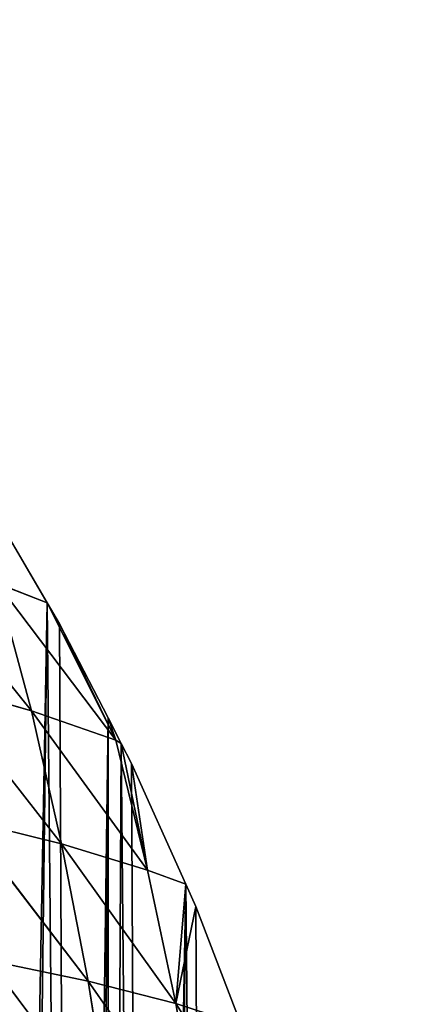
# Model space of a CAD drawing. Extents: x 3 to 400, y 0 to 535.
# Drawn here: x 345 to 365, y 436 to 486 of the extents above; entities that cross this region are included whole.
import ezdxf

# ---------------------------------------------------------------- set-up
doc = ezdxf.new("R2010")
doc.units = 0
doc.header["$LTSCALE"] = 25.4
doc.layers.get('0').update_dxf_attribs({"color": 13, "linetype": 'CONTINUOUS'})

msp = doc.modelspace()

# ---------------------------------------------------------------- linework, layer by layer
at = {"color": 0}
for p, q in [((342.773, 461.812), (346.203, 455.96)), ((342.773, 461.812), (346.203, 455.96)), ((346.823, 454.902), (349.286, 450.123)), ((346.823, 454.902), (349.286, 450.123)), ((349.286, 450.123), (349.961, 448.813)), ((349.286, 450.123), (349.961, 448.813)), ((350.481, 447.806), (353.233, 441.667)), ((350.481, 447.806), (353.233, 441.667)), ((353.737, 440.543), (356.049, 434.521)), ((353.737, 440.543), (356.049, 434.521))]:
    msp.add_line(p, q, dxfattribs=at)
at = {"color": 155}
for p, q in [((338.909, 458.548, 12.641), (345.401, 450.472, 8.962)), ((338.909, 458.548, 12.641), (345.401, 450.472, 8.962)), ((343.651, 456.958, 4.758), (345.401, 450.472, 8.962)), ((343.651, 456.958, 4.758), (349.688, 448.981, 0.774)), ((343.651, 456.958, 4.758), (345.401, 450.472, 8.962)), ((343.651, 456.958, 4.758), (346.203, 455.96)), ((343.651, 456.958, 4.758), (349.688, 448.981, 0.774)), ((343.651, 456.958, 4.758), (346.203, 455.96)), ((346.203, 455.96), (346.823, 454.902)), ((349.688, 448.981, 0.774), (346.203, 455.96)), ((349.688, 448.981, 0.774), (346.203, 455.96)), ((346.203, 455.96), (346.823, 454.902)), ((349.688, 448.981, 0.774), (346.823, 454.902)), ((349.688, 448.981, 0.774), (346.823, 454.902)), ((340.543, 451.877, 16.954), (345.401, 450.472, 8.962)), ((340.543, 451.877, 16.954), (346.933, 443.714, 12.732)), ((340.543, 451.877, 16.954), (346.933, 443.714, 12.732)), ((340.543, 451.877, 16.954), (345.401, 450.472, 8.962)), ((345.401, 450.472, 8.962), (349.688, 448.981, 0.774)), ((345.401, 450.472, 8.962), (346.933, 443.714, 12.732)), ((345.401, 450.472, 8.962), (349.688, 448.981, 0.774)), ((345.401, 450.472, 8.962), (351.284, 442.388, 4.372)), ((345.401, 450.472, 8.962), (346.933, 443.714, 12.732)), ((345.401, 450.472, 8.962), (351.284, 442.388, 4.372)), ((349.286, 450.123), (349.688, 448.981, 0.774)), ((349.286, 450.123), (349.688, 448.981, 0.774)), ((349.688, 448.981, 0.774), (351.284, 442.388, 4.372)), ((349.688, 448.981, 0.774), (349.961, 448.813)), ((349.688, 448.981, 0.774), (351.284, 442.388, 4.372)), ((349.688, 448.981, 0.774), (349.961, 448.813)), ((349.961, 448.813), (350.481, 447.806)), ((351.284, 442.388, 4.372), (349.961, 448.813)), ((351.284, 442.388, 4.372), (349.961, 448.813)), ((349.961, 448.813), (350.481, 447.806)), ((351.284, 442.388, 4.372), (350.481, 447.806)), ((351.284, 442.388, 4.372), (350.481, 447.806)), ((341.985, 444.946, 20.843), (346.933, 443.714, 12.732)), ((341.985, 444.946, 20.843), (348.276, 436.734, 16.086)), ((341.985, 444.946, 20.843), (346.933, 443.714, 12.732)), ((341.985, 444.946, 20.843), (348.276, 436.734, 16.086)), ((346.933, 443.714, 12.732), (348.276, 436.734, 16.086)), ((346.933, 443.714, 12.732), (351.284, 442.388, 4.372)), ((346.933, 443.714, 12.732), (352.729, 435.6, 7.629)), ((346.933, 443.714, 12.732), (348.276, 436.734, 16.086)), ((346.933, 443.714, 12.732), (352.729, 435.6, 7.629)), ((346.933, 443.714, 12.732), (351.284, 442.388, 4.372)), ((351.284, 442.388, 4.372), (352.729, 435.6, 7.629)), ((351.284, 442.388, 4.372), (353.233, 441.667)), ((351.284, 442.388, 4.372), (352.729, 435.6, 7.629)), ((351.284, 442.388, 4.372), (353.233, 441.667)), ((352.729, 435.6, 7.629), (353.233, 441.667)), ((352.729, 435.6, 7.629), (353.233, 441.667)), ((353.233, 441.667), (353.737, 440.543)), ((353.233, 441.667), (353.737, 440.543)), ((352.729, 435.6, 7.629), (353.737, 440.543)), ((352.729, 435.6, 7.629), (353.737, 440.543)), ((343.244, 437.792, 24.294), (348.276, 436.734, 16.086)), ((343.244, 437.792, 24.294), (349.421, 429.559, 19.001)), ((343.244, 437.792, 24.294), (349.421, 429.559, 19.001)), ((343.244, 437.792, 24.294), (348.276, 436.734, 16.086)), ((348.276, 436.734, 16.086), (352.729, 435.6, 7.629)), ((348.276, 436.734, 16.086), (353.945, 428.608, 10.454)), ((348.276, 436.734, 16.086), (349.421, 429.559, 19.001)), ((348.276, 436.734, 16.086), (349.421, 429.559, 19.001)), ((348.276, 436.734, 16.086), (353.945, 428.608, 10.454)), ((348.276, 436.734, 16.086), (352.729, 435.6, 7.629)), ((352.729, 435.6, 7.629), (353.945, 428.608, 10.454)), ((352.729, 435.6, 7.629), (353.945, 428.608, 10.454)), ((352.729, 435.6, 7.629), (357.842, 427.591, 1.706)), ((352.729, 435.6, 7.629), (356.049, 434.521)), ((352.729, 435.6, 7.629), (357.842, 427.591, 1.706)), ((352.729, 435.6, 7.629), (356.049, 434.521))]:
    msp.add_line(p, q, dxfattribs=at)

# ---------------------------------------------------------------- meshes
at = {"color": 95}
mesh = msp.add_polyface(dxfattribs=at)
corners = [(155.826, 365.043), (156.87, 531.697), (150.235, 530.569), (161.395, 366.392), (163.87, 532.888), (164.197, 366.81), (164.566, 532.958), (231.161, 368.302), (232.775, 530.569), (226.14, 531.697), (239.531, 366.871), (233.836, 530.314), (241.533, 528.462), (18.381, 384.499), (18.493, 391.645), (18.33, 386.722), (18.51, 378.857), (18.59, 394.585), (18.629, 377.353), (18.965, 398.791), (19.13, 371.011), (19.29, 402.425), (19.239, 370.206), (20.188, 363.206), (19.802, 405.937), (20.427, 410.221), (20.216, 363.06), (21.594, 355.914), (21.009, 413.083), (21.998, 417.951), (21.681, 355.462), (23.363, 348.768), (22.595, 420.229), (24, 425.595), (23.606, 347.801), (25.527, 341.622), (24.574, 427.375), (26.027, 431.888), (26.027, 341.622), (26.427, 433.133), (28.105, 334.476), (26.961, 434.521), (29.273, 440.543), (28.726, 332.808), (31.117, 327.33), (29.777, 441.667), (32.529, 447.806), (31.909, 325.517), (33.723, 321.91), (33.048, 448.813), (33.723, 450.123), (34.592, 320.184), (36.187, 454.902), (35.494, 318.389), (38.561, 313.038), (36.807, 455.96), (41.42, 463.106), (39.474, 311.444), (40.878, 309.411), (41.42, 308.675), (44.668, 468.517), (41.42, 463.602), (42.347, 307.418), (42.676, 307), (59.123, 307), (45.952, 470.252), (49.117, 474.525), (49.468, 475), (51.449, 477.398), (54.624, 481.242), (56.813, 483.177), (58.36, 484.544), (64.51, 489.979), (340.514, 307), (64.665, 490.117), (66.725, 491.69), (72.207, 495.876), (75.371, 498.293), (76.198, 498.836), (76.531, 499.054), (79.903, 501.27), (87.6, 505.982), (87.6, 506.24), (95.297, 510.557), (98.553, 512.383), (100.13, 513.128), (102.993, 514.482), (110.69, 518.121), (110.906, 518.223), (116.154, 520.274), (118.387, 521.147), (123.683, 523.217), (126.083, 523.971), (133.78, 526.387), (136.815, 527.34), (137.15, 527.42), (141.477, 528.462), (149.173, 530.314), (172.263, 533.738), (177.651, 534.284), (179.96, 534.362), (187.656, 534.567), (195.353, 534.567), (196.955, 534.567), (203.05, 534.362), (205.358, 534.284), (210.746, 533.738), (218.443, 532.958), (219.139, 532.888), (239.531, 366.81), (245.86, 527.42), (246.194, 527.34), (249.23, 526.387), (256.926, 523.971), (259.327, 523.217), (264.623, 521.147), (266.855, 520.274), (272.103, 518.223), (272.32, 518.121), (280.016, 514.482), (282.88, 513.128), (284.457, 512.383), (287.713, 510.557), (295.41, 505.982), (295.869, 505.982), (296.322, 505.728), (303.106, 501.27), (306.479, 499.054), (306.811, 498.836), (307.638, 498.293), (310.803, 495.876), (316.284, 491.69), (318.344, 490.117), (318.5, 489.979), (324.65, 484.544), (326.196, 483.177), (328.385, 481.242), (331.561, 477.398), (333.542, 475), (333.893, 474.525), (337.057, 470.252), (341.59, 463.106), (341.354, 308.072), (341.59, 308.436), (341.918, 463.106), (342.414, 309.71), (342.773, 461.812), (343.535, 311.444), (346.203, 455.96), (344.449, 313.038), (347.515, 318.389), (346.823, 454.902), (349.286, 450.123), (348.418, 320.184), (349.286, 321.91), (349.961, 448.813), (351.101, 325.517), (350.481, 447.806), (353.233, 441.667), (351.892, 327.33), (354.283, 332.808), (353.737, 440.543), (356.049, 434.521), (354.905, 334.476), (356.983, 341.622), (357.482, 341.622), (356.582, 433.133), (356.983, 431.888), (359.647, 348.768), (358.436, 427.375), (359.009, 425.595), (360.415, 420.229), (361.328, 355.462), (361.011, 417.951), (362.001, 413.083), (361.415, 355.914), (362.793, 363.06), (362.583, 410.221), (363.208, 405.937), (362.821, 363.206), (363.77, 370.206), (363.72, 402.425), (364.044, 398.791), (363.879, 371.011), (364.381, 377.353), (364.42, 394.585), (364.499, 378.857), (364.517, 391.645), (364.629, 384.499), (364.68, 386.722)]
mesh.append_faces([[corners[k] for k in face] for face in [(13, 14, 15), (56, 60, 61), (164, 163, 165), (187, 188, 189)]], dxfattribs={"vtx0": -1, "color": 95})
mesh.append_faces([[corners[k] for k in face] for face in [(1, 3, 4), (4, 5, 6), (8, 10, 11), (11, 10, 12), (14, 16, 17), (17, 18, 19), (19, 20, 21), (21, 23, 24), (24, 23, 25), (25, 27, 28), (28, 27, 29), (29, 31, 32), (32, 31, 33), (33, 35, 36), (36, 35, 37), (37, 38, 39), (39, 40, 41), (41, 40, 42), (42, 44, 45), (45, 44, 46), (46, 48, 49), (49, 48, 50), (50, 51, 52), (52, 54, 55), (55, 54, 56), (60, 64, 65), (65, 64, 66), (66, 64, 67), (67, 64, 68), (68, 64, 69), (69, 64, 70), (70, 64, 71), (71, 64, 72), (72, 0, 74), (74, 0, 75), (75, 0, 76), (76, 0, 77), (77, 0, 78), (78, 0, 79), (79, 0, 80), (80, 0, 81), (81, 0, 82), (82, 0, 83), (83, 0, 84), (84, 0, 85), (85, 0, 86), (86, 0, 87), (87, 0, 88), (88, 0, 89), (89, 0, 90), (90, 0, 91), (91, 0, 92), (92, 0, 93), (93, 0, 94), (94, 0, 95), (95, 0, 96), (96, 0, 97), (97, 0, 2), (0, 73, 5), (6, 7, 98), (98, 7, 99), (99, 7, 100), (100, 7, 101), (101, 7, 102), (102, 7, 103), (103, 7, 104), (104, 7, 105), (105, 7, 106), (106, 7, 107), (107, 7, 108), (108, 7, 9), (7, 73, 109), (109, 73, 10), (12, 73, 110), (110, 73, 111), (111, 73, 112), (112, 73, 113), (113, 73, 114), (114, 73, 115), (115, 73, 116), (116, 73, 117), (117, 73, 118), (118, 73, 119), (119, 73, 120), (120, 73, 121), (121, 73, 122), (122, 73, 123), (123, 73, 124), (124, 73, 125), (125, 73, 126), (126, 73, 127), (127, 73, 128), (128, 73, 129), (129, 73, 130), (130, 73, 131), (131, 73, 132), (132, 73, 133), (133, 73, 134), (134, 73, 135), (135, 73, 136), (136, 73, 137), (137, 73, 138), (138, 73, 139), (139, 73, 140), (140, 73, 141), (141, 143, 144), (144, 145, 146), (146, 147, 148), (148, 150, 151), (151, 150, 152), (152, 154, 155), (155, 156, 157), (157, 156, 158), (158, 160, 161), (161, 160, 162), (162, 164, 166), (167, 168, 169), (169, 168, 170), (170, 168, 171), (171, 172, 173), (173, 172, 174), (174, 176, 177), (177, 176, 178), (178, 180, 181), (181, 180, 182), (182, 184, 185), (185, 186, 187)]], dxfattribs={"vtx0": -1, "vtx1": -1, "color": 95})
mesh.append_faces([[corners[k] for k in face] for face in [(60, 56, 59), (72, 64, 0), (5, 73, 7), (5, 7, 6), (10, 73, 12), (162, 163, 164)]], dxfattribs={"vtx0": -1, "vtx1": -1, "vtx2": -1, "color": 95})
mesh.append_faces([[corners[k] for k in face] for face in [(0, 1, 2), (1, 0, 3), (4, 3, 5), (7, 8, 9), (8, 7, 10), (14, 13, 16), (17, 16, 18), (19, 18, 20), (21, 20, 22), (21, 22, 23), (25, 23, 26), (25, 26, 27), (29, 27, 30), (29, 30, 31), (33, 31, 34), (33, 34, 35), (37, 35, 38), (39, 38, 40), (42, 40, 43), (42, 43, 44), (46, 44, 47), (46, 47, 48), (50, 48, 51), (52, 51, 53), (52, 53, 54), (56, 54, 57), (56, 57, 58), (56, 58, 59), (60, 59, 62), (60, 62, 63), (60, 63, 64), (0, 64, 73), (141, 73, 142), (141, 142, 143), (144, 143, 145), (146, 145, 147), (148, 147, 149), (148, 149, 150), (152, 150, 153), (152, 153, 154), (155, 154, 156), (158, 156, 159), (158, 159, 160), (162, 160, 163), (164, 167, 166), (167, 164, 168), (171, 168, 172), (174, 172, 175), (174, 175, 176), (178, 176, 179), (178, 179, 180), (182, 180, 183), (182, 183, 184), (185, 184, 186), (187, 186, 188)]], dxfattribs={"vtx0": -1, "vtx2": -1, "color": 95})
at = {"color": 28}
mesh = msp.add_polyface(dxfattribs=at)
corners = [(342.773, 461.812), (343.651, 456.958, 4.758), (346.203, 455.96)]
mesh.append_faces([[corners[k] for k in face] for face in [(0, 1, 2)]], dxfattribs={"color": 28})
mesh = msp.add_polyface(dxfattribs=at)
corners = [(338.909, 458.548, 12.641), (345.401, 450.472, 8.962), (343.651, 456.958, 4.758)]
mesh.append_faces([[corners[k] for k in face] for face in [(0, 1, 2)]], dxfattribs={"color": 28})
mesh = msp.add_polyface(dxfattribs=at)
corners = [(338.909, 458.548, 12.641), (340.543, 451.877, 16.954), (345.401, 450.472, 8.962)]
mesh.append_faces([[corners[k] for k in face] for face in [(0, 1, 2)]], dxfattribs={"color": 28})
mesh = msp.add_polyface(dxfattribs=at)
corners = [(343.651, 456.958, 4.758), (345.401, 450.472, 8.962), (349.688, 448.981, 0.774)]
mesh.append_faces([[corners[k] for k in face] for face in [(0, 1, 2)]], dxfattribs={"color": 28})
mesh = msp.add_polyface(dxfattribs=at)
corners = [(343.651, 456.958, 4.758), (349.688, 448.981, 0.774), (346.203, 455.96)]
mesh.append_faces([[corners[k] for k in face] for face in [(0, 1, 2)]], dxfattribs={"color": 28})
mesh = msp.add_polyface(dxfattribs=at)
corners = [(346.203, 455.96), (349.688, 448.981, 0.774), (346.823, 454.902)]
mesh.append_faces([[corners[k] for k in face] for face in [(0, 1, 2)]], dxfattribs={"color": 28})
mesh = msp.add_polyface(dxfattribs=at)
corners = [(346.823, 454.902), (349.688, 448.981, 0.774), (349.286, 450.123)]
mesh.append_faces([[corners[k] for k in face] for face in [(0, 1, 2)]], dxfattribs={"color": 28})
mesh = msp.add_polyface(dxfattribs=at)
corners = [(340.543, 451.877, 16.954), (346.933, 443.714, 12.732), (345.401, 450.472, 8.962)]
mesh.append_faces([[corners[k] for k in face] for face in [(0, 1, 2)]], dxfattribs={"color": 28})
mesh = msp.add_polyface(dxfattribs=at)
corners = [(340.543, 451.877, 16.954), (341.985, 444.946, 20.843), (346.933, 443.714, 12.732)]
mesh.append_faces([[corners[k] for k in face] for face in [(0, 1, 2)]], dxfattribs={"color": 28})
mesh = msp.add_polyface(dxfattribs=at)
corners = [(345.401, 450.472, 8.962), (351.284, 442.388, 4.372), (349.688, 448.981, 0.774)]
mesh.append_faces([[corners[k] for k in face] for face in [(0, 1, 2)]], dxfattribs={"color": 28})
mesh = msp.add_polyface(dxfattribs=at)
corners = [(345.401, 450.472, 8.962), (346.933, 443.714, 12.732), (351.284, 442.388, 4.372)]
mesh.append_faces([[corners[k] for k in face] for face in [(0, 1, 2)]], dxfattribs={"color": 28})
mesh = msp.add_polyface(dxfattribs=at)
corners = [(349.286, 450.123), (349.688, 448.981, 0.774), (349.961, 448.813)]
mesh.append_faces([[corners[k] for k in face] for face in [(0, 1, 2)]], dxfattribs={"color": 28})
mesh = msp.add_polyface(dxfattribs=at)
corners = [(349.688, 448.981, 0.774), (351.284, 442.388, 4.372), (349.961, 448.813)]
mesh.append_faces([[corners[k] for k in face] for face in [(0, 1, 2)]], dxfattribs={"color": 28})
mesh = msp.add_polyface(dxfattribs=at)
corners = [(349.961, 448.813), (351.284, 442.388, 4.372), (350.481, 447.806)]
mesh.append_faces([[corners[k] for k in face] for face in [(0, 1, 2)]], dxfattribs={"color": 28})
mesh = msp.add_polyface(dxfattribs=at)
corners = [(350.481, 447.806), (351.284, 442.388, 4.372), (353.233, 441.667)]
mesh.append_faces([[corners[k] for k in face] for face in [(0, 1, 2)]], dxfattribs={"color": 28})
mesh = msp.add_polyface(dxfattribs=at)
corners = [(341.985, 444.946, 20.843), (348.276, 436.734, 16.086), (346.933, 443.714, 12.732)]
mesh.append_faces([[corners[k] for k in face] for face in [(0, 1, 2)]], dxfattribs={"color": 28})
mesh = msp.add_polyface(dxfattribs=at)
corners = [(341.985, 444.946, 20.843), (343.244, 437.792, 24.294), (348.276, 436.734, 16.086)]
mesh.append_faces([[corners[k] for k in face] for face in [(0, 1, 2)]], dxfattribs={"color": 28})
mesh = msp.add_polyface(dxfattribs=at)
corners = [(346.933, 443.714, 12.732), (352.729, 435.6, 7.629), (351.284, 442.388, 4.372)]
mesh.append_faces([[corners[k] for k in face] for face in [(0, 1, 2)]], dxfattribs={"color": 28})
mesh = msp.add_polyface(dxfattribs=at)
corners = [(346.933, 443.714, 12.732), (348.276, 436.734, 16.086), (352.729, 435.6, 7.629)]
mesh.append_faces([[corners[k] for k in face] for face in [(0, 1, 2)]], dxfattribs={"color": 28})
mesh = msp.add_polyface(dxfattribs=at)
corners = [(351.284, 442.388, 4.372), (352.729, 435.6, 7.629), (353.233, 441.667)]
mesh.append_faces([[corners[k] for k in face] for face in [(0, 1, 2)]], dxfattribs={"color": 28})
mesh = msp.add_polyface(dxfattribs=at)
corners = [(353.233, 441.667), (352.729, 435.6, 7.629), (353.737, 440.543)]
mesh.append_faces([[corners[k] for k in face] for face in [(0, 1, 2)]], dxfattribs={"color": 28})
mesh = msp.add_polyface(dxfattribs=at)
corners = [(353.737, 440.543), (352.729, 435.6, 7.629), (356.049, 434.521)]
mesh.append_faces([[corners[k] for k in face] for face in [(0, 1, 2)]], dxfattribs={"color": 28})
mesh = msp.add_polyface(dxfattribs=at)
corners = [(343.244, 437.792, 24.294), (349.421, 429.559, 19.001), (348.276, 436.734, 16.086)]
mesh.append_faces([[corners[k] for k in face] for face in [(0, 1, 2)]], dxfattribs={"color": 28})
mesh = msp.add_polyface(dxfattribs=at)
corners = [(343.244, 437.792, 24.294), (344.318, 430.445, 27.288), (349.421, 429.559, 19.001)]
mesh.append_faces([[corners[k] for k in face] for face in [(0, 1, 2)]], dxfattribs={"color": 28})
mesh = msp.add_polyface(dxfattribs=at)
corners = [(348.276, 436.734, 16.086), (353.945, 428.608, 10.454), (352.729, 435.6, 7.629)]
mesh.append_faces([[corners[k] for k in face] for face in [(0, 1, 2)]], dxfattribs={"color": 28})
mesh = msp.add_polyface(dxfattribs=at)
corners = [(348.276, 436.734, 16.086), (349.421, 429.559, 19.001), (353.945, 428.608, 10.454)]
mesh.append_faces([[corners[k] for k in face] for face in [(0, 1, 2)]], dxfattribs={"color": 28})
mesh = msp.add_polyface(dxfattribs=at)
corners = [(352.729, 435.6, 7.629), (353.945, 428.608, 10.454), (357.842, 427.591, 1.706)]
mesh.append_faces([[corners[k] for k in face] for face in [(0, 1, 2)]], dxfattribs={"color": 28})
mesh = msp.add_polyface(dxfattribs=at)
corners = [(352.729, 435.6, 7.629), (357.842, 427.591, 1.706), (356.049, 434.521)]
mesh.append_faces([[corners[k] for k in face] for face in [(0, 1, 2)]], dxfattribs={"color": 28})

doc.saveas('drawing.dxf')
